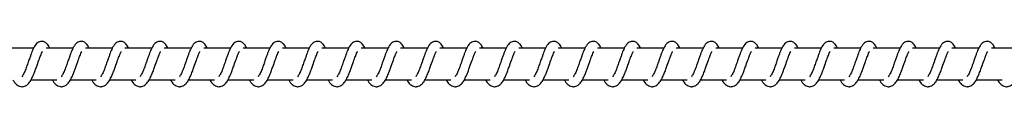
# Model space of a CAD drawing. Units: millimetres. Extents: x -19882 to 343926, y -3372 to 6249.
# Drawn here: x 18938 to 19250, y 2020 to 2035 of the extents above; entities that cross this region are included whole.
import ezdxf

# ---------------------------------------------------------------- set-up
doc = ezdxf.new("R2010")
doc.units = ezdxf.units.MM

# ---------------------------------------------------------------- blocks, each defined once
blk = doc.blocks.new('VPL-02-0421-2')
at = {"color": 7, "linetype": 'Continuous', "lineweight": 25}
for p, q in [((18942.07, 2032.38), (18933.58, 2032.38)), ((18954.58, 2032.38), (18946.09, 2032.38)), ((18967.09, 2032.38), (18958.6, 2032.38)), ((18979.59, 2032.38), (18971.1, 2032.38)), ((18992.1, 2032.38), (18983.61, 2032.38)), ((19004.61, 2032.38), (18996.12, 2032.38)), ((19017.12, 2032.38), (19008.62, 2032.38)), ((19029.62, 2032.38), (19021.13, 2032.38)), ((19042.13, 2032.38), (19033.64, 2032.38)), ((19054.64, 2032.38), (19046.14, 2032.38)), ((19067.14, 2032.38), (19058.65, 2032.38)), ((19079.65, 2032.38), (19071.15, 2032.38)), ((19092.15, 2032.38), (19083.66, 2032.38)), ((19104.66, 2032.38), (19096.17, 2032.38)), ((19117.17, 2032.38), (19108.68, 2032.38)), ((19129.67, 2032.38), (19121.18, 2032.38)), ((19142.18, 2032.38), (19133.69, 2032.38)), ((19154.69, 2032.38), (19146.2, 2032.38)), ((19167.19, 2032.38), (19158.7, 2032.38)), ((19179.7, 2032.38), (19171.21, 2032.38)), ((19192.21, 2032.38), (19183.72, 2032.38)), ((19204.71, 2032.38), (19196.22, 2032.38)), ((19217.22, 2032.38), (19208.73, 2032.38)), ((19229.73, 2032.38), (19221.23, 2032.38)), ((19242.23, 2032.38), (19233.74, 2032.38)), ((19254.74, 2032.38), (19246.25, 2032.38)), ((18941.29, 2022.38), (18949.51, 2022.38)), ((18953.8, 2022.38), (18962.01, 2022.38)), ((18966.3, 2022.38), (18974.52, 2022.38)), ((18978.81, 2022.38), (18987.03, 2022.38)), ((18991.32, 2022.38), (18999.53, 2022.38)), ((19003.82, 2022.38), (19012.04, 2022.38)), ((19016.33, 2022.38), (19024.55, 2022.38)), ((19028.83, 2022.38), (19037.06, 2022.38)), ((19041.34, 2022.38), (19049.56, 2022.38)), ((19053.85, 2022.38), (19062.07, 2022.38)), ((19066.35, 2022.38), (19074.57, 2022.38)), ((19078.86, 2022.38), (19087.08, 2022.38)), ((19091.37, 2022.38), (19099.59, 2022.38)), ((19103.87, 2022.38), (19112.09, 2022.38)), ((19116.38, 2022.38), (19124.6, 2022.38)), ((19128.89, 2022.38), (19137.11, 2022.38)), ((19141.39, 2022.38), (19149.61, 2022.38)), ((19153.9, 2022.38), (19162.12, 2022.38)), ((19166.41, 2022.38), (19174.63, 2022.38)), ((19178.91, 2022.38), (19187.13, 2022.38)), ((19191.42, 2022.38), (19199.64, 2022.38)), ((19203.93, 2022.38), (19212.15, 2022.38)), ((19216.43, 2022.38), (19224.65, 2022.38)), ((19228.94, 2022.38), (19237.16, 2022.38)), ((19241.45, 2022.38), (19249.67, 2022.38))]:
    blk.add_line(p, q, dxfattribs=at)
for points, knots in [([(18947.24, 2032.38), (18947.13, 2032.61), (18946.9, 2033.11), (18946.49, 2033.71), (18945.74, 2034.36), (18945, 2034.6), (18944.24, 2034.57), (18943.62, 2034.33), (18942.81, 2033.67), (18942.14, 2032.6), (18941.5, 2031.1), (18941.05, 2029.81), (18940.62, 2028.63), (18940.12, 2027.21), (18939.6, 2025.7), (18938.98, 2024.29), (18938.58, 2023.66), (18938.38, 2023.34)], [0, 0, 0, 0, 0.0452118, 0.0972837, 0.162715, 0.2271326, 0.2646417, 0.3103514, 0.3630346, 0.4836182, 0.581362, 0.6284522, 0.6887343, 0.7598427, 0.8349815, 0.9163025, 1, 1, 1, 1]), ([(18959.75, 2032.38), (18959.64, 2032.61), (18959.41, 2033.11), (18958.99, 2033.71), (18958.25, 2034.36), (18957.5, 2034.6), (18956.75, 2034.57), (18956.13, 2034.33), (18955.31, 2033.67), (18954.64, 2032.6), (18954.01, 2031.1), (18953.55, 2029.81), (18953.13, 2028.63), (18952.63, 2027.21), (18952.1, 2025.7), (18951.49, 2024.29), (18951.09, 2023.66), (18950.89, 2023.34)], [0, 0, 0, 0, 0.045212, 0.097285, 0.162709, 0.227135, 0.264645, 0.310355, 0.363039, 0.483616, 0.58136, 0.628451, 0.688734, 0.759843, 0.834985, 0.916302, 1, 1, 1, 1]), ([(18972.26, 2032.38), (18972.15, 2032.61), (18971.91, 2033.11), (18971.5, 2033.71), (18970.75, 2034.36), (18970.01, 2034.6), (18969.26, 2034.57), (18968.63, 2034.33), (18967.82, 2033.67), (18967.15, 2032.6), (18966.51, 2031.1), (18966.06, 2029.81), (18965.63, 2028.63), (18965.13, 2027.21), (18964.61, 2025.7), (18964, 2024.29), (18963.6, 2023.66), (18963.39, 2023.34)], [0, 0, 0, 0, 0.045233, 0.097312, 0.162733, 0.227149, 0.264657, 0.310374, 0.363047, 0.483627, 0.581368, 0.628457, 0.688738, 0.759844, 0.834984, 0.916297, 1, 1, 1, 1]), ([(18984.76, 2032.38), (18984.65, 2032.61), (18984.42, 2033.11), (18984.01, 2033.71), (18983.26, 2034.36), (18982.52, 2034.6), (18981.76, 2034.57), (18981.14, 2034.33), (18980.33, 2033.67), (18979.65, 2032.6), (18979.02, 2031.1), (18978.57, 2029.81), (18978.14, 2028.63), (18977.64, 2027.21), (18977.12, 2025.7), (18976.5, 2024.29), (18976.1, 2023.66), (18975.9, 2023.34)], [0, 0, 0, 0, 0.04524, 0.09731, 0.162683, 0.227162, 0.26467, 0.310378, 0.363059, 0.48363, 0.581376, 0.628465, 0.688745, 0.75985, 0.834957, 0.916306, 1, 1, 1, 1]), ([(18997.27, 2032.38), (18997.16, 2032.61), (18996.93, 2033.11), (18996.52, 2033.71), (18995.77, 2034.36), (18995.02, 2034.6), (18994.27, 2034.57), (18993.64, 2034.33), (18992.83, 2033.67), (18992.16, 2032.6), (18991.53, 2031.1), (18991.07, 2029.81), (18990.65, 2028.63), (18990.14, 2027.21), (18989.63, 2025.7), (18989.01, 2024.29), (18988.61, 2023.66), (18988.41, 2023.34)], [0, 0, 0, 0, 0.04524, 0.097276, 0.162696, 0.227167, 0.264682, 0.31039, 0.363071, 0.483641, 0.581381, 0.628469, 0.688749, 0.759854, 0.834964, 0.916306, 1, 1, 1, 1]), ([(19009.78, 2032.38), (19009.67, 2032.61), (19009.43, 2033.11), (19009.02, 2033.71), (19008.28, 2034.36), (19007.53, 2034.6), (19006.77, 2034.57), (19006.15, 2034.33), (19005.34, 2033.67), (19004.67, 2032.6), (19004.03, 2031.1), (19003.58, 2029.81), (19003.15, 2028.63), (19002.65, 2027.21), (19002.13, 2025.7), (19001.52, 2024.29), (19001.12, 2023.66), (19000.91, 2023.34)], [0, 0, 0, 0, 0.045232, 0.097276, 0.162696, 0.227166, 0.264673, 0.310388, 0.363061, 0.483638, 0.581377, 0.628464, 0.688743, 0.759848, 0.834957, 0.916299, 1, 1, 1, 1]), ([(19022.28, 2032.38), (19022.17, 2032.61), (19021.94, 2033.11), (19021.53, 2033.71), (19020.78, 2034.36), (19020.04, 2034.6), (19019.28, 2034.57), (19018.66, 2034.33), (19017.85, 2033.67), (19017.17, 2032.6), (19016.54, 2031.1), (19016.09, 2029.81), (19015.66, 2028.63), (19015.16, 2027.21), (19014.64, 2025.7), (19014.02, 2024.29), (19013.62, 2023.66), (19013.42, 2023.34)], [0, 0, 0, 0, 0.045239, 0.097275, 0.162695, 0.227174, 0.264681, 0.310388, 0.363069, 0.483639, 0.581384, 0.628472, 0.688751, 0.759856, 0.834965, 0.916307, 1, 1, 1, 1]), ([(19034.79, 2032.38), (19034.68, 2032.61), (19034.45, 2033.11), (19034.03, 2033.71), (19033.29, 2034.36), (19032.54, 2034.6), (19031.79, 2034.57), (19031.17, 2034.33), (19030.35, 2033.68), (19029.68, 2032.6), (19029.05, 2031.1), (19028.59, 2029.81), (19028.17, 2028.63), (19027.66, 2027.21), (19027.14, 2025.7), (19026.53, 2024.29), (19026.13, 2023.66), (19025.93, 2023.34)], [0, 0, 0, 0, 0.04524, 0.097277, 0.162698, 0.227169, 0.264677, 0.310338, 0.363057, 0.483636, 0.581377, 0.628465, 0.688746, 0.759852, 0.834962, 0.916305, 1, 1, 1, 1]), ([(19047.3, 2032.38), (19047.19, 2032.61), (19046.95, 2033.11), (19046.54, 2033.71), (19045.8, 2034.36), (19045.05, 2034.6), (19044.29, 2034.57), (19043.67, 2034.33), (19042.86, 2033.68), (19042.19, 2032.6), (19041.55, 2031.1), (19041.1, 2029.81), (19040.67, 2028.63), (19040.17, 2027.21), (19039.65, 2025.7), (19039.03, 2024.29), (19038.63, 2023.66), (19038.43, 2023.34)], [0, 0, 0, 0, 0.045233, 0.097277, 0.162697, 0.227168, 0.264676, 0.310336, 0.363054, 0.483633, 0.581373, 0.628461, 0.68874, 0.759846, 0.834955, 0.916298, 1, 1, 1, 1]), ([(19059.8, 2032.38), (19059.69, 2032.61), (19059.46, 2033.11), (19059.05, 2033.71), (19058.3, 2034.36), (19057.56, 2034.6), (19056.8, 2034.57), (19056.18, 2034.33), (19055.36, 2033.68), (19054.69, 2032.6), (19054.06, 2031.1), (19053.61, 2029.81), (19053.18, 2028.63), (19052.68, 2027.21), (19052.16, 2025.7), (19051.54, 2024.29), (19051.14, 2023.66), (19050.94, 2023.34)], [0, 0, 0, 0, 0.04524, 0.097276, 0.162697, 0.227176, 0.264684, 0.310336, 0.363063, 0.483634, 0.58138, 0.628468, 0.688748, 0.759854, 0.834963, 0.916276, 1, 1, 1, 1]), ([(19072.31, 2032.38), (19072.2, 2032.61), (19071.97, 2033.11), (19071.55, 2033.71), (19070.81, 2034.36), (19070.06, 2034.6), (19069.31, 2034.57), (19068.69, 2034.33), (19067.87, 2033.68), (19067.2, 2032.6), (19066.57, 2031.1), (19066.11, 2029.81), (19065.69, 2028.63), (19065.18, 2027.21), (19064.66, 2025.7), (19064.05, 2024.29), (19063.65, 2023.66), (19063.45, 2023.34)], [0, 0, 0, 0, 0.045212, 0.097283, 0.162706, 0.227179, 0.264688, 0.31035, 0.36307, 0.483653, 0.581396, 0.628486, 0.688768, 0.759876, 0.834988, 0.916303, 1, 1, 1, 1]), ([(19084.82, 2032.38), (19084.71, 2032.61), (19084.47, 2033.11), (19084.06, 2033.71), (19083.31, 2034.36), (19082.57, 2034.6), (19081.81, 2034.57), (19081.19, 2034.33), (19080.38, 2033.68), (19079.71, 2032.6), (19079.07, 2031.1), (19078.62, 2029.81), (19078.2, 2028.63), (19077.69, 2027.21), (19077.17, 2025.7), (19076.56, 2024.29), (19076.16, 2023.66), (19075.95, 2023.34)], [0, 0, 0, 0, 0.045204, 0.097283, 0.162705, 0.227122, 0.264691, 0.310344, 0.363073, 0.483621, 0.581392, 0.628481, 0.688733, 0.75987, 0.834982, 0.916296, 1, 1, 1, 1]), ([(19097.32, 2032.38), (19097.21, 2032.61), (19096.98, 2033.11), (19096.57, 2033.71), (19095.82, 2034.36), (19095.08, 2034.6), (19094.32, 2034.57), (19093.7, 2034.33), (19092.88, 2033.68), (19092.21, 2032.6), (19091.58, 2031.1), (19091.12, 2029.81), (19090.7, 2028.63), (19090.19, 2027.21), (19089.68, 2025.7), (19089.06, 2024.29), (19088.66, 2023.66), (19088.46, 2023.34)], [0, 0, 0, 0, 0.0452113, 0.0972825, 0.1627051, 0.2271302, 0.2646996, 0.310353, 0.3630815, 0.4836219, 0.5813706, 0.6284879, 0.6887404, 0.7598774, 0.8349892, 0.9163035, 1, 1, 1, 1]), ([(19109.83, 2032.38), (19109.72, 2032.61), (19109.49, 2033.11), (19109.07, 2033.71), (19108.33, 2034.36), (19107.58, 2034.6), (19106.83, 2034.57), (19106.21, 2034.33), (19105.39, 2033.68), (19104.72, 2032.6), (19104.09, 2031.1), (19103.63, 2029.81), (19103.21, 2028.63), (19102.7, 2027.21), (19102.18, 2025.7), (19101.57, 2024.29), (19101.17, 2023.66), (19100.97, 2023.34)], [0, 0, 0, 0, 0.045212, 0.097283, 0.162706, 0.227123, 0.264693, 0.310355, 0.363076, 0.483625, 0.581368, 0.628486, 0.688739, 0.759847, 0.834988, 0.916303, 1, 1, 1, 1]), ([(19122.33, 2032.38), (19122.23, 2032.61), (19121.99, 2033.11), (19121.58, 2033.71), (19120.83, 2034.36), (19120.09, 2034.6), (19119.33, 2034.57), (19118.71, 2034.33), (19117.9, 2033.67), (19117.23, 2032.6), (19116.6, 2031.1), (19116.14, 2029.81), (19115.72, 2028.63), (19115.21, 2027.21), (19114.69, 2025.7), (19114.08, 2024.29), (19113.68, 2023.66), (19113.47, 2023.34)], [0, 0, 0, 0, 0.045205, 0.097285, 0.162708, 0.227125, 0.264695, 0.310349, 0.363032, 0.483615, 0.581359, 0.628477, 0.68873, 0.759838, 0.834979, 0.916295, 1, 1, 1, 1]), ([(19134.84, 2032.38), (19134.73, 2032.61), (19134.5, 2033.11), (19134.09, 2033.71), (19133.34, 2034.36), (19132.6, 2034.6), (19131.84, 2034.57), (19131.22, 2034.33), (19130.41, 2033.67), (19129.73, 2032.6), (19129.1, 2031.1), (19128.64, 2029.81), (19128.22, 2028.63), (19127.72, 2027.21), (19127.2, 2025.7), (19126.58, 2024.29), (19126.18, 2023.66), (19125.98, 2023.34)], [0, 0, 0, 0, 0.045212, 0.097284, 0.162708, 0.227134, 0.264644, 0.310354, 0.363037, 0.483613, 0.581364, 0.628482, 0.688735, 0.759844, 0.834986, 0.916302, 1, 1, 1, 1]), ([(19147.35, 2032.38), (19147.24, 2032.61), (19147.01, 2033.11), (19146.59, 2033.71), (19145.85, 2034.36), (19145.1, 2034.6), (19144.35, 2034.57), (19143.72, 2034.33), (19142.91, 2033.67), (19142.24, 2032.6), (19141.61, 2031.1), (19141.15, 2029.81), (19140.73, 2028.63), (19140.22, 2027.21), (19139.7, 2025.7), (19139.09, 2024.29), (19138.69, 2023.66), (19138.49, 2023.34)], [0, 0, 0, 0, 0.045212, 0.097285, 0.162709, 0.227127, 0.264637, 0.310355, 0.36303, 0.483615, 0.58136, 0.628451, 0.688734, 0.759843, 0.834985, 0.916302, 1, 1, 1, 1]), ([(19159.85, 2032.38), (19159.75, 2032.61), (19159.51, 2033.11), (19159.1, 2033.71), (19158.35, 2034.36), (19157.61, 2034.6), (19156.85, 2034.57), (19156.23, 2034.33), (19155.42, 2033.67), (19154.75, 2032.6), (19154.11, 2031.1), (19153.66, 2029.81), (19153.23, 2028.63), (19152.73, 2027.21), (19152.21, 2025.7), (19151.6, 2024.29), (19151.2, 2023.66), (19150.99, 2023.34)], [0, 0, 0, 0, 0.0452049, 0.0972852, 0.1627088, 0.2271267, 0.2646359, 0.3103458, 0.3630292, 0.4836133, 0.5813575, 0.6284479, 0.6887302, 0.759839, 0.8349809, 0.9163022, 1, 1, 1, 1]), ([(19172.36, 2032.38), (19172.25, 2032.61), (19172.02, 2033.11), (19171.61, 2033.71), (19170.86, 2034.36), (19170.12, 2034.6), (19169.36, 2034.57), (19168.74, 2034.33), (19167.93, 2033.67), (19167.25, 2032.6), (19166.62, 2031.1), (19166.17, 2029.81), (19165.74, 2028.63), (19165.24, 2027.21), (19164.71, 2025.7), (19164.1, 2024.29), (19163.7, 2023.66), (19163.5, 2023.34)], [0, 0, 0, 0, 0.045212, 0.097284, 0.162708, 0.227134, 0.264643, 0.310353, 0.363037, 0.483613, 0.581363, 0.628453, 0.688736, 0.759845, 0.834986, 0.916302, 1, 1, 1, 1]), ([(19184.87, 2032.38), (19184.76, 2032.61), (19184.53, 2033.11), (19184.11, 2033.71), (19183.37, 2034.36), (19182.62, 2034.6), (19181.87, 2034.57), (19181.24, 2034.33), (19180.43, 2033.67), (19179.76, 2032.6), (19179.13, 2031.1), (19178.67, 2029.81), (19178.25, 2028.63), (19177.74, 2027.21), (19177.22, 2025.7), (19176.61, 2024.29), (19176.21, 2023.66), (19176.01, 2023.34)], [0, 0, 0, 0, 0.045212, 0.097285, 0.162709, 0.227127, 0.264637, 0.310355, 0.36303, 0.483615, 0.58136, 0.628451, 0.688734, 0.759843, 0.834985, 0.916302, 1, 1, 1, 1]), ([(19197.38, 2032.38), (19197.27, 2032.61), (19197.03, 2033.11), (19196.62, 2033.71), (19195.87, 2034.36), (19195.13, 2034.6), (19194.37, 2034.57), (19193.75, 2034.33), (19192.94, 2033.67), (19192.27, 2032.6), (19191.63, 2031.1), (19191.18, 2029.81), (19190.75, 2028.63), (19190.25, 2027.21), (19189.73, 2025.7), (19189.11, 2024.29), (19188.71, 2023.66), (19188.51, 2023.34)], [0, 0, 0, 0, 0.045233, 0.097312, 0.162734, 0.22715, 0.264658, 0.310367, 0.363049, 0.483629, 0.581371, 0.62846, 0.68874, 0.759847, 0.834955, 0.916305, 1, 1, 1, 1]), ([(19209.88, 2032.38), (19209.77, 2032.61), (19209.54, 2033.11), (19209.13, 2033.71), (19208.38, 2034.36), (19207.63, 2034.6), (19206.88, 2034.57), (19206.26, 2034.33), (19205.44, 2033.67), (19204.77, 2032.6), (19204.14, 2031.1), (19203.69, 2029.81), (19203.26, 2028.63), (19202.76, 2027.21), (19202.24, 2025.7), (19201.62, 2024.29), (19201.22, 2023.66), (19201.02, 2023.34)], [0, 0, 0, 0, 0.045239, 0.097275, 0.162695, 0.227174, 0.264681, 0.310388, 0.363069, 0.483639, 0.581384, 0.628472, 0.688751, 0.759856, 0.834965, 0.916307, 1, 1, 1, 1]), ([(19222.39, 2032.38), (19222.28, 2032.61), (19222.04, 2033.11), (19221.63, 2033.71), (19220.89, 2034.36), (19220.14, 2034.6), (19219.39, 2034.57), (19218.76, 2034.33), (19217.95, 2033.67), (19217.28, 2032.6), (19216.65, 2031.1), (19216.19, 2029.81), (19215.77, 2028.63), (19215.26, 2027.21), (19214.74, 2025.7), (19214.13, 2024.29), (19213.73, 2023.66), (19213.52, 2023.34)], [0, 0, 0, 0, 0.04524, 0.097276, 0.162696, 0.227167, 0.264674, 0.31039, 0.363063, 0.483641, 0.581381, 0.628469, 0.688749, 0.759854, 0.834964, 0.916306, 1, 1, 1, 1]), ([(19234.89, 2032.38), (19234.79, 2032.61), (19234.55, 2033.11), (19234.14, 2033.71), (19233.39, 2034.36), (19232.65, 2034.6), (19231.89, 2034.57), (19231.27, 2034.33), (19230.46, 2033.67), (19229.79, 2032.6), (19229.15, 2031.1), (19228.7, 2029.81), (19228.27, 2028.63), (19227.77, 2027.21), (19227.25, 2025.7), (19226.63, 2024.29), (19226.23, 2023.66), (19226.03, 2023.34)], [0, 0, 0, 0, 0.045232, 0.097276, 0.162697, 0.227167, 0.264674, 0.310382, 0.363063, 0.483641, 0.58138, 0.628468, 0.688747, 0.759852, 0.834959, 0.916306, 1, 1, 1, 1]), ([(19247.4, 2032.38), (19247.29, 2032.61), (19247.06, 2033.11), (19246.65, 2033.71), (19245.9, 2034.36), (19245.15, 2034.6), (19244.4, 2034.57), (19243.78, 2034.33), (19242.96, 2033.67), (19242.29, 2032.6), (19241.66, 2031.1), (19241.21, 2029.81), (19240.78, 2028.63), (19240.28, 2027.21), (19239.76, 2025.7), (19239.14, 2024.29), (19238.74, 2023.66), (19238.54, 2023.34)], [0, 0, 0, 0, 0.045239, 0.097275, 0.162696, 0.227174, 0.264682, 0.310389, 0.36307, 0.48364, 0.581385, 0.628473, 0.68875, 0.759855, 0.834964, 0.916306, 1, 1, 1, 1]), ([(18935.55, 2022.38), (18935.63, 2022.23), (18936.02, 2021.48), (18936.88, 2020.57), (18938.01, 2020.15), (18938.73, 2020.19), (18939.24, 2020.31), (18939.97, 2020.66), (18940.97, 2021.69), (18941.51, 2022.7), (18942.22, 2024.19), (18942.74, 2025.63), (18943.32, 2027.26), (18943.93, 2028.96), (18944.42, 2030.35), (18944.76, 2031.07), (18944.88, 2031.26), (18944.92, 2031.33)], [0, 0, 0, 0, 0.027603, 0.139826, 0.239628, 0.262506, 0.301884, 0.357519, 0.426753, 0.519901, 0.60333, 0.674396, 0.737042, 0.840286, 0.920048, 0.973233, 1, 1, 1, 1]), ([(18948.06, 2022.38), (18948.14, 2022.23), (18948.53, 2021.48), (18949.39, 2020.57), (18950.52, 2020.15), (18951.24, 2020.19), (18951.75, 2020.31), (18952.48, 2020.66), (18953.48, 2021.69), (18954.02, 2022.7), (18954.73, 2024.19), (18955.25, 2025.63), (18955.83, 2027.26), (18956.43, 2028.96), (18956.93, 2030.35), (18957.26, 2031.07), (18957.38, 2031.26), (18957.42, 2031.33)], [0, 0, 0, 0, 0.027603, 0.139825, 0.239635, 0.262505, 0.301891, 0.357525, 0.42676, 0.519907, 0.603336, 0.674402, 0.737047, 0.840289, 0.92005, 0.973243, 1, 1, 1, 1]), ([(18960.57, 2022.38), (18960.64, 2022.23), (18961.03, 2021.48), (18961.89, 2020.57), (18963.02, 2020.15), (18963.74, 2020.19), (18964.25, 2020.31), (18964.99, 2020.66), (18965.98, 2021.69), (18966.52, 2022.7), (18967.23, 2024.19), (18967.76, 2025.63), (18968.33, 2027.27), (18968.94, 2028.96), (18969.44, 2030.35), (18969.77, 2031.07), (18969.89, 2031.26), (18969.93, 2031.33)], [0, 0, 0, 0, 0.027603, 0.139826, 0.239628, 0.262507, 0.301885, 0.357519, 0.42676, 0.519909, 0.603332, 0.674431, 0.737048, 0.84029, 0.920058, 0.973243, 1, 1, 1, 1]), ([(18973.07, 2022.38), (18973.15, 2022.23), (18973.54, 2021.48), (18974.4, 2020.57), (18975.53, 2020.15), (18976.25, 2020.19), (18976.76, 2020.31), (18977.49, 2020.66), (18978.49, 2021.69), (18979.03, 2022.7), (18979.74, 2024.19), (18980.26, 2025.63), (18980.84, 2027.27), (18981.45, 2028.96), (18981.95, 2030.35), (18982.28, 2031.07), (18982.4, 2031.26), (18982.44, 2031.33)], [0, 0, 0, 0, 0.027602, 0.139823, 0.239623, 0.262501, 0.301878, 0.357511, 0.426795, 0.519908, 0.603335, 0.674429, 0.737045, 0.840287, 0.920073, 0.973233, 1, 1, 1, 1]), ([(18985.58, 2022.38), (18985.66, 2022.23), (18986.05, 2021.48), (18986.91, 2020.56), (18988.04, 2020.15), (18988.76, 2020.19), (18989.27, 2020.31), (18990, 2020.66), (18991, 2021.69), (18991.53, 2022.7), (18992.25, 2024.19), (18992.77, 2025.63), (18993.34, 2027.27), (18993.96, 2028.96), (18994.45, 2030.35), (18994.78, 2031.07), (18994.9, 2031.26), (18994.94, 2031.33)], [0, 0, 0, 0, 0.027637, 0.139815, 0.239615, 0.262494, 0.301879, 0.357505, 0.426795, 0.519909, 0.603337, 0.674431, 0.737047, 0.840316, 0.920082, 0.973243, 1, 1, 1, 1]), ([(18998.09, 2022.38), (18998.16, 2022.23), (18998.56, 2021.48), (18999.41, 2020.56), (19000.54, 2020.15), (19001.26, 2020.19), (19001.78, 2020.31), (19002.51, 2020.66), (19003.51, 2021.69), (19004.04, 2022.7), (19004.76, 2024.19), (19005.28, 2025.63), (19005.85, 2027.27), (19006.46, 2028.96), (19006.96, 2030.35), (19007.29, 2031.07), (19007.41, 2031.26), (19007.45, 2031.33)], [0, 0, 0, 0, 0.027637, 0.139815, 0.239616, 0.262494, 0.301924, 0.357504, 0.426794, 0.519908, 0.603363, 0.674431, 0.737047, 0.840316, 0.920082, 0.973243, 1, 1, 1, 1]), ([(19010.59, 2022.38), (19010.67, 2022.23), (19011.06, 2021.48), (19011.92, 2020.56), (19013.05, 2020.15), (19013.77, 2020.19), (19014.28, 2020.31), (19015.01, 2020.66), (19016.01, 2021.69), (19016.55, 2022.7), (19017.26, 2024.19), (19017.78, 2025.63), (19018.36, 2027.26), (19018.97, 2028.96), (19019.46, 2030.35), (19019.8, 2031.07), (19019.92, 2031.26), (19019.96, 2031.33)], [0, 0, 0, 0, 0.027637, 0.139815, 0.239615, 0.262493, 0.301922, 0.357503, 0.426787, 0.5199, 0.603359, 0.674425, 0.73707, 0.840312, 0.920073, 0.973233, 1, 1, 1, 1]), ([(19023.1, 2022.38), (19023.18, 2022.23), (19023.57, 2021.48), (19024.43, 2020.56), (19025.56, 2020.15), (19026.27, 2020.19), (19026.79, 2020.31), (19027.52, 2020.66), (19028.52, 2021.69), (19029.05, 2022.7), (19029.77, 2024.19), (19030.29, 2025.63), (19030.87, 2027.26), (19031.47, 2028.96), (19031.97, 2030.35), (19032.3, 2031.07), (19032.42, 2031.26), (19032.46, 2031.33)], [0, 0, 0, 0, 0.027637, 0.139815, 0.239615, 0.262493, 0.301931, 0.357504, 0.426794, 0.519907, 0.603367, 0.674432, 0.737076, 0.840316, 0.920083, 0.973243, 1, 1, 1, 1]), ([(19035.61, 2022.38), (19035.68, 2022.23), (19036.07, 2021.48), (19036.93, 2020.56), (19038.06, 2020.15), (19038.78, 2020.19), (19039.29, 2020.31), (19040.02, 2020.66), (19041.03, 2021.69), (19041.56, 2022.7), (19042.28, 2024.19), (19042.8, 2025.63), (19043.37, 2027.26), (19043.98, 2028.96), (19044.48, 2030.35), (19044.81, 2031.07), (19044.93, 2031.26), (19044.97, 2031.33)], [0, 0, 0, 0, 0.027637, 0.139815, 0.239615, 0.262494, 0.301923, 0.357504, 0.426794, 0.519908, 0.603362, 0.674431, 0.737076, 0.840316, 0.920082, 0.973243, 1, 1, 1, 1]), ([(19048.11, 2022.38), (19048.19, 2022.23), (19048.58, 2021.48), (19049.44, 2020.56), (19050.57, 2020.15), (19051.29, 2020.19), (19051.8, 2020.31), (19052.53, 2020.66), (19053.53, 2021.69), (19054.07, 2022.7), (19054.78, 2024.19), (19055.3, 2025.63), (19055.88, 2027.26), (19056.49, 2028.96), (19056.98, 2030.35), (19057.31, 2031.07), (19057.43, 2031.26), (19057.48, 2031.33)], [0, 0, 0, 0, 0.02763, 0.139816, 0.239616, 0.262495, 0.301924, 0.357505, 0.426789, 0.519902, 0.603362, 0.674427, 0.737072, 0.840312, 0.920073, 0.973233, 1, 1, 1, 1]), ([(19060.62, 2022.38), (19060.7, 2022.23), (19061.09, 2021.48), (19061.94, 2020.56), (19063.08, 2020.15), (19063.79, 2020.19), (19064.31, 2020.31), (19065.04, 2020.66), (19066.04, 2021.69), (19066.57, 2022.7), (19067.29, 2024.19), (19067.81, 2025.63), (19068.39, 2027.26), (19068.99, 2028.96), (19069.49, 2030.35), (19069.82, 2031.07), (19069.94, 2031.26), (19069.98, 2031.33)], [0, 0, 0, 0, 0.027637, 0.139815, 0.239615, 0.262493, 0.301931, 0.357504, 0.426794, 0.519907, 0.603367, 0.674432, 0.737076, 0.840316, 0.920083, 0.973243, 1, 1, 1, 1]), ([(19073.13, 2022.38), (19073.2, 2022.23), (19073.59, 2021.48), (19074.45, 2020.56), (19075.58, 2020.15), (19076.3, 2020.19), (19076.81, 2020.31), (19077.54, 2020.66), (19078.55, 2021.69), (19079.08, 2022.7), (19079.8, 2024.19), (19080.31, 2025.63), (19080.89, 2027.26), (19081.5, 2028.96), (19082, 2030.35), (19082.33, 2031.07), (19082.45, 2031.26), (19082.49, 2031.33)], [0, 0, 0, 0, 0.027637, 0.139815, 0.239615, 0.262494, 0.301923, 0.357504, 0.426794, 0.519908, 0.603362, 0.674431, 0.737076, 0.840316, 0.920082, 0.973243, 1, 1, 1, 1]), ([(19085.63, 2022.38), (19085.71, 2022.23), (19086.1, 2021.48), (19086.96, 2020.57), (19088.09, 2020.15), (19088.81, 2020.19), (19089.32, 2020.31), (19090.05, 2020.66), (19091.05, 2021.69), (19091.59, 2022.7), (19092.3, 2024.19), (19092.82, 2025.63), (19093.4, 2027.26), (19094.01, 2028.96), (19094.5, 2030.35), (19094.83, 2031.07), (19094.95, 2031.26), (19094.99, 2031.33)], [0, 0, 0, 0, 0.027631, 0.13986, 0.239608, 0.262539, 0.301917, 0.357498, 0.426782, 0.51993, 0.603358, 0.674424, 0.737069, 0.840311, 0.920072, 0.973233, 1, 1, 1, 1]), ([(19098.14, 2022.38), (19098.22, 2022.23), (19098.61, 2021.48), (19099.47, 2020.57), (19100.59, 2020.15), (19101.32, 2020.19), (19101.83, 2020.31), (19102.56, 2020.66), (19103.56, 2021.69), (19104.09, 2022.7), (19104.81, 2024.19), (19105.33, 2025.63), (19105.91, 2027.26), (19106.51, 2028.96), (19107.01, 2030.35), (19107.34, 2031.07), (19107.46, 2031.26), (19107.5, 2031.33)], [0, 0, 0, 0, 0.027637, 0.139859, 0.239606, 0.262538, 0.301915, 0.357496, 0.426787, 0.519935, 0.603363, 0.674428, 0.737074, 0.840315, 0.920082, 0.973243, 1, 1, 1, 1]), ([(19110.65, 2022.38), (19110.72, 2022.23), (19111.11, 2021.48), (19111.97, 2020.57), (19113.1, 2020.15), (19113.82, 2020.19), (19114.33, 2020.31), (19115.06, 2020.66), (19116.06, 2021.69), (19116.6, 2022.7), (19117.31, 2024.19), (19117.83, 2025.63), (19118.41, 2027.26), (19119.02, 2028.96), (19119.52, 2030.35), (19119.85, 2031.07), (19119.97, 2031.26), (19120.01, 2031.33)], [0, 0, 0, 0, 0.027604, 0.139829, 0.23958, 0.262512, 0.301891, 0.357474, 0.426767, 0.519917, 0.603342, 0.674413, 0.737061, 0.840305, 0.920074, 0.973261, 1, 1, 1, 1]), ([(19123.15, 2022.38), (19123.23, 2022.23), (19123.62, 2021.48), (19124.48, 2020.57), (19125.61, 2020.15), (19126.33, 2020.19), (19126.84, 2020.31), (19127.57, 2020.66), (19128.57, 2021.69), (19129.11, 2022.7), (19129.82, 2024.19), (19130.34, 2025.63), (19130.92, 2027.26), (19131.53, 2028.96), (19132.02, 2030.35), (19132.36, 2031.07), (19132.47, 2031.26), (19132.51, 2031.33)], [0, 0, 0, 0, 0.027597, 0.139831, 0.239581, 0.262513, 0.301892, 0.357474, 0.426761, 0.519911, 0.603342, 0.67441, 0.737057, 0.840301, 0.920065, 0.973251, 1, 1, 1, 1]), ([(19135.66, 2022.38), (19135.74, 2022.23), (19136.12, 2021.48), (19136.99, 2020.57), (19138.12, 2020.15), (19138.83, 2020.19), (19139.35, 2020.31), (19140.08, 2020.66), (19141.08, 2021.69), (19141.61, 2022.7), (19142.33, 2024.19), (19142.85, 2025.63), (19143.43, 2027.26), (19144.03, 2028.96), (19144.53, 2030.35), (19144.86, 2031.07), (19144.98, 2031.26), (19145.02, 2031.33)], [0, 0, 0, 0, 0.0276031, 0.1398265, 0.2396284, 0.2625073, 0.3018851, 0.3574667, 0.4267581, 0.5199065, 0.6033353, 0.6744019, 0.7370478, 0.8402899, 0.9200576, 0.9732427, 1, 1, 1, 1]), ([(19148.17, 2022.38), (19148.24, 2022.23), (19148.63, 2021.48), (19149.49, 2020.57), (19150.62, 2020.15), (19151.34, 2020.19), (19151.85, 2020.31), (19152.59, 2020.66), (19153.58, 2021.69), (19154.12, 2022.7), (19154.83, 2024.19), (19155.35, 2025.63), (19155.93, 2027.26), (19156.54, 2028.96), (19157.04, 2030.35), (19157.37, 2031.07), (19157.49, 2031.26), (19157.53, 2031.33)], [0, 0, 0, 0, 0.027603, 0.139826, 0.239628, 0.262507, 0.301885, 0.35752, 0.426761, 0.519909, 0.603333, 0.674402, 0.737048, 0.84029, 0.920058, 0.973243, 1, 1, 1, 1]), ([(19160.67, 2022.38), (19160.75, 2022.23), (19161.14, 2021.48), (19162, 2020.57), (19163.13, 2020.15), (19163.85, 2020.19), (19164.36, 2020.31), (19165.09, 2020.66), (19166.09, 2021.69), (19166.63, 2022.7), (19167.34, 2024.19), (19167.86, 2025.63), (19168.44, 2027.26), (19169.05, 2028.96), (19169.54, 2030.35), (19169.88, 2031.07), (19170, 2031.26), (19170.04, 2031.33)], [0, 0, 0, 0, 0.027597, 0.139827, 0.239629, 0.262508, 0.301886, 0.35752, 0.426755, 0.519903, 0.603332, 0.674398, 0.737044, 0.840286, 0.920048, 0.973233, 1, 1, 1, 1]), ([(19173.18, 2022.38), (19173.26, 2022.23), (19173.64, 2021.48), (19174.51, 2020.57), (19175.64, 2020.15), (19176.35, 2020.19), (19176.87, 2020.31), (19177.6, 2020.66), (19178.6, 2021.69), (19179.13, 2022.7), (19179.85, 2024.19), (19180.37, 2025.63), (19180.94, 2027.26), (19181.55, 2028.96), (19182.05, 2030.35), (19182.38, 2031.07), (19182.5, 2031.26), (19182.54, 2031.33)], [0, 0, 0, 0, 0.027603, 0.139826, 0.239628, 0.262507, 0.301885, 0.35752, 0.426761, 0.519909, 0.603333, 0.674402, 0.737048, 0.84029, 0.920058, 0.973243, 1, 1, 1, 1]), ([(19185.69, 2022.38), (19185.76, 2022.23), (19186.15, 2021.48), (19187.01, 2020.57), (19188.14, 2020.15), (19188.86, 2020.19), (19189.37, 2020.31), (19190.11, 2020.66), (19191.11, 2021.69), (19191.64, 2022.7), (19192.35, 2024.19), (19192.88, 2025.63), (19193.45, 2027.27), (19194.06, 2028.96), (19194.55, 2030.35), (19194.89, 2031.07), (19195.01, 2031.26), (19195.05, 2031.33)], [0, 0, 0, 0, 0.027603, 0.139824, 0.239624, 0.262502, 0.30188, 0.357513, 0.426803, 0.519917, 0.603339, 0.674437, 0.737053, 0.840293, 0.920059, 0.973243, 1, 1, 1, 1]), ([(19198.19, 2022.38), (19198.27, 2022.23), (19198.66, 2021.48), (19199.52, 2020.57), (19200.65, 2020.15), (19201.37, 2020.19), (19201.88, 2020.31), (19202.61, 2020.66), (19203.61, 2021.69), (19204.15, 2022.7), (19204.86, 2024.19), (19205.38, 2025.63), (19205.96, 2027.27), (19206.56, 2028.96), (19207.06, 2030.35), (19207.39, 2031.07), (19207.51, 2031.26), (19207.55, 2031.33)], [0, 0, 0, 0, 0.027602, 0.13983, 0.239629, 0.262507, 0.301884, 0.357517, 0.4268, 0.519913, 0.60334, 0.674434, 0.737049, 0.840288, 0.920073, 0.973234, 1, 1, 1, 1]), ([(19210.7, 2022.38), (19210.78, 2022.23), (19211.17, 2021.48), (19212.02, 2020.56), (19213.16, 2020.15), (19213.87, 2020.19), (19214.39, 2020.31), (19215.12, 2020.66), (19216.12, 2021.69), (19216.65, 2022.7), (19217.37, 2024.19), (19217.89, 2025.63), (19218.46, 2027.27), (19219.07, 2028.96), (19219.57, 2030.35), (19219.9, 2031.07), (19220.02, 2031.26), (19220.06, 2031.33)], [0, 0, 0, 0, 0.027637, 0.139816, 0.239616, 0.262495, 0.301924, 0.357505, 0.426795, 0.51991, 0.603332, 0.67443, 0.737046, 0.840315, 0.920082, 0.973243, 1, 1, 1, 1]), ([(19223.2, 2022.38), (19223.28, 2022.23), (19223.67, 2021.48), (19224.53, 2020.56), (19225.66, 2020.15), (19226.38, 2020.19), (19226.89, 2020.31), (19227.62, 2020.66), (19228.63, 2021.69), (19229.16, 2022.7), (19229.87, 2024.19), (19230.4, 2025.63), (19230.97, 2027.27), (19231.58, 2028.96), (19232.08, 2030.35), (19232.41, 2031.07), (19232.53, 2031.26), (19232.57, 2031.33)], [0, 0, 0, 0, 0.027637, 0.139816, 0.239616, 0.262495, 0.301924, 0.357505, 0.426795, 0.519909, 0.603364, 0.67443, 0.737046, 0.840316, 0.920082, 0.973243, 1, 1, 1, 1]), ([(19235.71, 2022.38), (19235.79, 2022.23), (19236.18, 2021.48), (19237.04, 2020.56), (19238.17, 2020.15), (19238.89, 2020.19), (19239.4, 2020.31), (19240.13, 2020.66), (19241.13, 2021.69), (19241.66, 2022.7), (19242.38, 2024.19), (19242.9, 2025.63), (19243.48, 2027.26), (19244.09, 2028.96), (19244.58, 2030.35), (19244.91, 2031.07), (19245.03, 2031.26), (19245.07, 2031.33)], [0, 0, 0, 0, 0.027636, 0.139814, 0.239622, 0.2625, 0.301929, 0.357509, 0.426793, 0.519906, 0.603365, 0.674429, 0.737074, 0.840313, 0.920073, 0.973234, 1, 1, 1, 1]), ([(19248.22, 2022.38), (19248.3, 2022.23), (19248.69, 2021.48), (19249.54, 2020.56), (19250.67, 2020.15), (19251.39, 2020.19), (19251.91, 2020.31), (19252.64, 2020.66), (19253.64, 2021.69), (19254.17, 2022.7), (19254.89, 2024.19), (19255.41, 2025.63), (19255.99, 2027.26), (19256.59, 2028.96), (19257.09, 2030.35), (19257.42, 2031.07), (19257.54, 2031.26), (19257.58, 2031.33)], [0, 0, 0, 0, 0.027637, 0.139815, 0.239615, 0.262494, 0.301923, 0.357504, 0.426794, 0.519908, 0.603362, 0.674431, 0.737076, 0.840316, 0.920082, 0.973243, 1, 1, 1, 1])]:
    blk.add_open_spline(points, degree=3, knots=knots, dxfattribs=at)
blk = doc.blocks.new('VPL-02-0421-40')
blk.add_blockref('VPL-02-0421-2', (0, 0))

msp = doc.modelspace()

# ---------------------------------------------------------------- block references
msp.add_blockref('VPL-02-0421-40', (0, 0))

doc.saveas('drawing.dxf')
